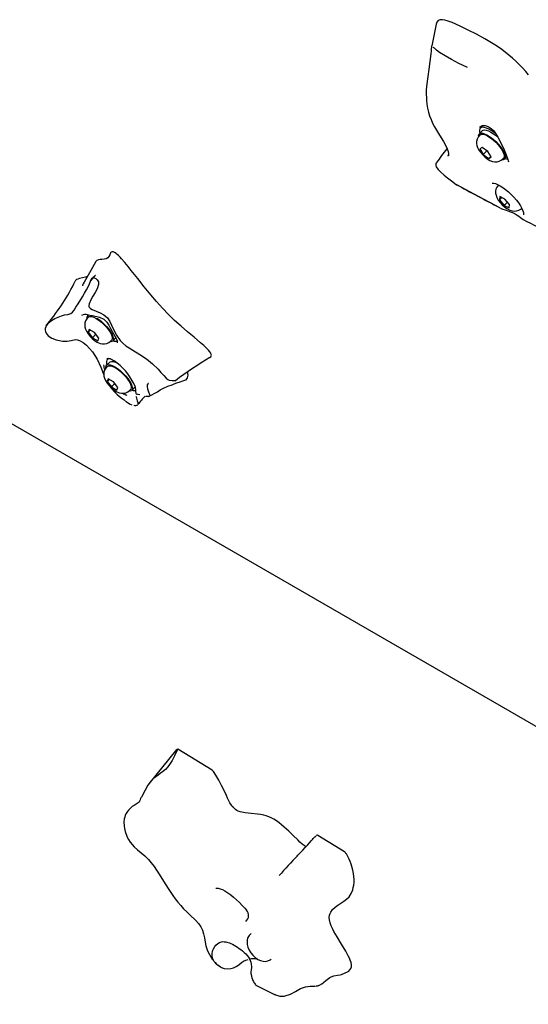
# Model space of a CAD drawing. Units: inches. Extents: x 0.5 to 17.3, y 0.1 to 10.6.
# Drawn here: x 8.2 to 8.5, y 8.1 to 8.8 of the extents above; entities that cross this region are included whole.
import ezdxf

# ---------------------------------------------------------------- set-up
doc = ezdxf.new("R2010")
doc.units = ezdxf.units.IN
doc.header["$MEASUREMENT"] = 0

msp = doc.modelspace()

# ---------------------------------------------------------------- linework, layer by layer
at = {"color": 7, "linetype": 'Continuous', "lineweight": 25}
for p, q in [((8.4630106, 8.7565176), (8.4602903, 8.7426677)), ((7.7760442, 8.7429011), (8.8956299, 8.096578)), ((8.4912191, 8.6860034), (8.4905269, 8.6853129)), ((8.4926537, 8.6887293), (8.4905717, 8.6866523)), ((8.4925396, 8.691723), (8.4910999, 8.6902868)), ((8.4707645, 8.6724195), (8.4708776, 8.6734132)), ((8.4922815, 8.6779596), (8.4908509, 8.6770493)), ((8.4908509, 8.6770493), (8.4929925, 8.6735756)), ((8.4958535, 8.6753962), (8.4922815, 8.6779596)), ((8.4952073, 8.6757852), (8.4929925, 8.6735756)), ((8.4929925, 8.6735756), (8.4965645, 8.6710123)), ((8.4951247, 8.6759192), (8.4952073, 8.6757852)), ((8.4952073, 8.6757852), (8.4959361, 8.6752622)), ((8.497995, 8.6719225), (8.4958535, 8.6753962)), ((8.4632606, 8.6680613), (8.4635193, 8.6683274)), ((8.4977977, 8.6722425), (8.4965645, 8.6710123)), ((8.4965645, 8.6710123), (8.497995, 8.6719225)), ((8.5052405, 8.6705637), (8.5059327, 8.6712542)), ((8.5065801, 8.6706052), (8.5081121, 8.6721336)), ((8.5022104, 8.6541928), (8.5022476, 8.6544482)), ((8.502822, 8.6541311), (8.5026192, 8.6539287)), ((8.5035028, 8.6466905), (8.503309, 8.6446247)), ((8.5047744, 8.6460865), (8.503309, 8.6446247)), ((8.503309, 8.6446247), (8.5063214, 8.6410359)), ((8.506709, 8.6451676), (8.5035028, 8.6466905)), ((8.5084199, 8.6431293), (8.5063214, 8.6410359)), ((8.5097214, 8.6415788), (8.506709, 8.6451676)), ((8.5037493, 8.6394572), (8.5037377, 8.6394619)), ((8.5063214, 8.6410359), (8.5095276, 8.639513)), ((8.5095276, 8.639513), (8.5097214, 8.6415788)), ((8.5173328, 8.6391796), (8.5175429, 8.6393892)), ((8.2418707, 8.570062), (8.2411785, 8.5693715)), ((8.2419234, 8.5714094), (8.2412233, 8.570711)), ((8.241342, 8.5715659), (8.2414981, 8.5709851)), ((8.2159816, 8.5659541), (8.2151963, 8.5647227)), ((8.2423658, 8.5621419), (8.2416725, 8.5605085)), ((8.2429638, 8.5617967), (8.2416725, 8.5605085)), ((8.2457679, 8.5601779), (8.2423658, 8.5621419)), ((8.2416725, 8.5605085), (8.2443812, 8.5569112)), ((8.2465777, 8.5591024), (8.2443812, 8.5569112)), ((8.2443812, 8.5569112), (8.2477833, 8.5549472)), ((8.2484766, 8.5565806), (8.2457679, 8.5601779)), ((8.2477833, 8.5549472), (8.2484766, 8.5565806)), ((8.2558921, 8.5546223), (8.2565842, 8.5553128)), ((8.2572316, 8.5546639), (8.2593136, 8.5567408)), ((8.254633, 8.5437487), (8.2538437, 8.5429613)), ((8.2539629, 8.5386778), (8.2532707, 8.5379873)), ((8.2553975, 8.5414037), (8.2533155, 8.5393268)), ((8.2544581, 8.5307577), (8.2537647, 8.5291243)), ((8.255056, 8.5304125), (8.2537647, 8.5291243)), ((8.2578601, 8.5287937), (8.2544581, 8.5307577)), ((8.2537647, 8.5291243), (8.2564734, 8.525527)), ((8.25867, 8.5277182), (8.2564734, 8.525527)), ((8.2564734, 8.525527), (8.2598755, 8.523563)), ((8.2605689, 8.5251964), (8.2578601, 8.5287937)), ((8.2598755, 8.523563), (8.2605689, 8.5251964)), ((8.2679843, 8.5232382), (8.2686765, 8.5239287)), ((8.2693239, 8.5232797), (8.2714059, 8.5253566)), ((8.297205, 8.2939829), (8.2810405, 8.2739599)), ((8.3205166, 8.2816302), (8.2987225, 8.2950815)), ((8.4047525, 8.22964), (8.3878077, 8.2400983)), ((8.4028483, 8.1515481), (8.4070292, 8.1535555)), ((8.3484179, 8.1448984), (8.3488062, 8.1446711)), ((8.3487501, 8.1446189), (8.3601331, 8.1387813)), ((8.3608549, 8.1385727), (8.3601546, 8.1388302))]:
    msp.add_line(p, q, dxfattribs=at)
at = {"color": 7, "linetype": 'Continuous', "lineweight": 25, "flags": 128}
for points in [[(8.4643619, 8.7588139), (8.4634467, 8.7577874), (8.4630707, 8.7564601)], [(8.5219021, 8.7242158), (8.5200223, 8.7264185), (8.5180408, 8.7286062), (8.5159203, 8.7307935), (8.5137059, 8.7329263), (8.5115458, 8.7348732), (8.5093422, 8.7367374), (8.5048129, 8.7402339), (8.502101, 8.7421413), (8.4994079, 8.7439178), (8.4940675, 8.7471492), (8.4887385, 8.7500686), (8.4835137, 8.7527205), (8.4783375, 8.7552203), (8.4732756, 8.7574824), (8.4700385, 8.7586635), (8.4685138, 8.759074), (8.4671004, 8.7593083), (8.4655687, 8.7592788), (8.4643619, 8.7588139)], [(8.4568917, 8.7108069), (8.4568739, 8.7111361), (8.4569578, 8.7147161), (8.4572764, 8.7183839), (8.4578896, 8.7230892), (8.4585984, 8.7278409), (8.459305, 8.7326375), (8.4599106, 8.7374753), (8.4600839, 8.7393401), (8.4601869, 8.7409533), (8.4602354, 8.7420586), (8.4602891, 8.7426612), (8.4602954, 8.7426666)], [(8.4829972, 8.7288274), (8.482549, 8.729041), (8.4773911, 8.7315297), (8.4727756, 8.7339029), (8.4687054, 8.7362238), (8.4652377, 8.7384883), (8.4633387, 8.7399093), (8.4619133, 8.7411083), (8.4612344, 8.7416576)], [(8.461987, 8.6910347), (8.4652585, 8.6858457), (8.4677393, 8.6817137), (8.4693516, 8.6786762), (8.4700966, 8.6770089), (8.4706582, 8.6754153), (8.4709656, 8.6738943), (8.4708655, 8.6726024)], [(8.4901127, 8.6850981), (8.4901063, 8.685324), (8.4902912, 8.6862502), (8.4908277, 8.6868531), (8.4916931, 8.6871069), (8.4928505, 8.6870009), (8.494251, 8.6865396), (8.495835, 8.6857425), (8.4975353, 8.6846436), (8.4992797, 8.6832894), (8.5009943, 8.6817374), (8.5026063, 8.6800535), (8.5040472, 8.6783091), (8.5052559, 8.6765782), (8.5061811, 8.6749344), (8.5067836, 8.6734474), (8.5070377, 8.6721803), (8.5069327, 8.6711869), (8.506473, 8.6705093), (8.5056782, 8.6701762), (8.5049632, 8.6701544)], [(8.501057, 8.6866359), (8.5002614, 8.6872634), (8.4984112, 8.6885712), (8.4966375, 8.6896111), (8.4950007, 8.6903478), (8.4935565, 8.6907562), (8.4923542, 8.6908223), (8.4914347, 8.6905439), (8.4908292, 8.6899304), (8.4905584, 8.6890028), (8.4906316, 8.6877927), (8.4908465, 8.6869265)], [(8.4912191, 8.6860034), (8.4913268, 8.686099), (8.4921062, 8.6864063), (8.4931881, 8.68635), (8.494522, 8.6859326), (8.4960454, 8.6851737), (8.4976871, 8.6841087)], [(8.4917588, 8.6917041), (8.4916578, 8.6914627), (8.4915162, 8.6907021)], [(8.4929081, 8.6919993), (8.4928743, 8.6919801), (8.4925396, 8.691723)], [(8.4926537, 8.6887293), (8.4929097, 8.68893), (8.4937751, 8.6891839), (8.4949325, 8.6890778), (8.496333, 8.6886165), (8.4979169, 8.6878195), (8.4996173, 8.6867206), (8.5013617, 8.6853664), (8.5022299, 8.6846088)], [(8.4930129, 8.6919519), (8.4932689, 8.6920154), (8.494276, 8.6919797), (8.4955337, 8.6916314), (8.4968879, 8.6909557), (8.4983374, 8.6898813), (8.4995241, 8.68868), (8.5005065, 8.6873915)], [(8.5004983, 8.687373), (8.5010274, 8.6866079), (8.502241, 8.684582), (8.5034805, 8.6822934), (8.5046897, 8.6798923), (8.505821, 8.6775184), (8.5068141, 8.6753229), (8.5076581, 8.6733253), (8.5083013, 8.6716369), (8.5087056, 8.6703865), (8.5089292, 8.6694738), (8.5090057, 8.6689231), (8.5090075, 8.6687435)], [(8.4905613, 8.6852813), (8.4898161, 8.6844531), (8.4891569, 8.683162), (8.488838, 8.6818552), (8.4887979, 8.6805597), (8.4890015, 8.6792642), (8.4894573, 8.6779029), (8.4902481, 8.6763621), (8.4913846, 8.6747243), (8.4926764, 8.6732429), (8.4940832, 8.6719162), (8.4956009, 8.6707501), (8.4972724, 8.6697665), (8.4989402, 8.6691186), (8.5003608, 8.6688557), (8.5017768, 8.6688829), (8.5031699, 8.6692299), (8.5044607, 8.669911), (8.5052112, 8.6705913)], [(8.4976871, 8.6841087), (8.4993704, 8.6827875), (8.5010166, 8.6812719), (8.5025486, 8.6796327), (8.5038948, 8.6779465), (8.5049924, 8.6762923), (8.5057899, 8.6747472), (8.5062501, 8.6733837), (8.5063515, 8.6722655), (8.5060893, 8.6714448), (8.5059327, 8.6712542)], [(8.4632599, 8.6682296), (8.4629377, 8.6677142), (8.4627848, 8.6672102), (8.4627594, 8.6667553), (8.4628111, 8.6663745), (8.4629807, 8.6658626), (8.4631059, 8.665612), (8.4635399, 8.6649442), (8.4644011, 8.663914), (8.465888, 8.6624258), (8.4681985, 8.6603793), (8.4702717, 8.6586661), (8.4727942, 8.6566597), (8.4757582, 8.6543584)], [(8.5068549, 8.6708794), (8.5077592, 8.6706553), (8.5086756, 8.6705732)], [(8.4986627, 8.6552684), (8.498706, 8.6552856), (8.499065, 8.6553374), (8.4998186, 8.655271), (8.5008753, 8.6549917), (8.5021973, 8.6544578), (8.5037387, 8.6536518), (8.5054396, 8.6525806), (8.5072366, 8.6512685), (8.5090669, 8.6497522), (8.5108702, 8.648076), (8.5125897, 8.6462899), (8.5141724, 8.6444486), (8.5155698, 8.6426109), (8.5167408, 8.6408373), (8.5176524, 8.6391915), (8.5182833, 8.6377417), (8.5186321, 8.6365619), (8.5187342, 8.635728), (8.5186887, 8.6352915), (8.5186559, 8.6352071)], [(8.475679, 8.6545022), (8.4757112, 8.6543954), (8.4757385, 8.6543799)], [(8.4758692, 8.6542868), (8.4759857, 8.6542452), (8.4761297, 8.6542436)], [(8.5036658, 8.6394994), (8.4899511, 8.6467458), (8.4761297, 8.6542436)], [(8.502649, 8.6539576), (8.502646, 8.6539553), (8.5016933, 8.6527265), (8.5011331, 8.6514266), (8.5008941, 8.6501215), (8.5009216, 8.6488291), (8.5011894, 8.6475251), (8.5017241, 8.6461268), (8.502622, 8.6445293), (8.5038098, 8.6429285), (8.5051336, 8.6414895), (8.5065703, 8.6402035), (8.5081195, 8.6390849), (8.5098588, 8.6381541), (8.5114274, 8.6376336), (8.5128404, 8.6374491), (8.5142556, 8.6375608), (8.5156299, 8.6379994), (8.5168758, 8.6387693), (8.5172952, 8.6392168)], [(8.503542, 8.6395574), (8.5037367, 8.6394621), (8.5037496, 8.6394586)], [(8.504109, 8.6393292), (8.5049314, 8.6389853), (8.5076373, 8.6379844), (8.5097738, 8.6372067), (8.5115827, 8.6364915), (8.5132984, 8.6357032), (8.514659, 8.6349497), (8.5157479, 8.6342256), (8.5166631, 8.6335095), (8.5174813, 8.6327994), (8.5184361, 8.6320504), (8.5187086, 8.6319109)], [(8.5178573, 8.6388079), (8.5177705, 8.6387921), (8.5170811, 8.6387683)], [(8.3191313, 8.5443661), (8.3196406, 8.5447511), (8.3200095, 8.5454108), (8.3200469, 8.5457492), (8.3199913, 8.546168), (8.3196503, 8.5469884), (8.3190232, 8.5479244), (8.3181595, 8.5489473), (8.3171692, 8.5499762), (8.3151726, 8.551852), (8.3131135, 8.5536604), (8.308984, 8.557156), (8.3048527, 8.5606441), (8.3007418, 8.5642128), (8.2966604, 8.5679343), (8.2946888, 8.569822), (8.2927442, 8.5717561), (8.2889315, 8.5757564), (8.2851797, 8.5799365), (8.2815508, 8.5841788), (8.2773117, 8.5893352), (8.2731766, 8.5945077), (8.2690759, 8.5996783), (8.2669991, 8.6022634), (8.2648676, 8.6048468), (8.262943, 8.6070679), (8.2619244, 8.6081745), (8.2608539, 8.6092612), (8.2601232, 8.6099417), (8.2593605, 8.6105798), (8.258473, 8.6111918), (8.257569, 8.6115911), (8.2569, 8.611637), (8.2563296, 8.6113529), (8.2559454, 8.6108479), (8.2553953, 8.6096778), (8.2548263, 8.6085256), (8.2541214, 8.6076666), (8.2530998, 8.6071068), (8.2517868, 8.6068097), (8.2503327, 8.6066712), (8.2492179, 8.6065819), (8.2481588, 8.6064239), (8.2472253, 8.6061035), (8.2465272, 8.6055082), (8.2465034, 8.605457)], [(8.2464965, 8.6054641), (8.2432723, 8.5996704), (8.2408044, 8.5952442), (8.2390821, 8.5921677), (8.2385081, 8.5911207), (8.2381336, 8.5903915), (8.2379822, 8.5900062), (8.2380211, 8.5900026)], [(8.2149788, 8.5643817), (8.2152441, 8.5649969), (8.2162049, 8.5661921), (8.2183108, 8.5678694), (8.2204421, 8.5690353), (8.2225394, 8.5699794), (8.2246032, 8.5707871), (8.2266247, 8.5713658), (8.2286189, 8.5716974), (8.2306336, 8.572371), (8.2316495, 8.573184), (8.232702, 8.5744727), (8.233869, 8.5762649), (8.2351807, 8.5783999), (8.2380001, 8.5829382), (8.2393796, 8.5851709), (8.2406333, 8.5873024), (8.2416858, 8.5892958), (8.2424911, 8.591099), (8.2435759, 8.5939859), (8.2442047, 8.5948987), (8.2447087, 8.595098), (8.2454509, 8.5950129), (8.2464199, 8.5945726), (8.247433, 8.5937193), (8.2478568, 8.5931047), (8.2481434, 8.5923807), (8.248249, 8.5908593), (8.2474165, 8.5880918), (8.2460927, 8.5856233), (8.2446516, 8.583276), (8.2432876, 8.5809428), (8.2422701, 8.5785395), (8.242095, 8.577337), (8.2421642, 8.5767765), (8.2423664, 8.576284), (8.2431256, 8.5755119), (8.2441821, 8.5748837), (8.246627, 8.5738271), (8.2491879, 8.5727725), (8.2517102, 8.5714379), (8.2539022, 8.569538), (8.2555087, 8.5672196), (8.2576219, 8.5625089), (8.2595937, 8.5585252), (8.262037, 8.55507), (8.2636131, 8.5534088), (8.2655594, 8.5518272), (8.2677772, 8.5503629), (8.2700768, 8.5489985), (8.274599, 8.5463062), (8.2787798, 8.5434464), (8.2826399, 8.5403476), (8.2862612, 8.5367839), (8.2879838, 8.5347694), (8.2896819, 8.5327577), (8.2913736, 8.5310422), (8.2922694, 8.5304028), (8.293216, 8.5299528), (8.2950192, 8.5295949), (8.2965174, 8.5296688), (8.2970737, 8.5297378), (8.2973502, 8.529712), (8.297314, 8.5296237), (8.2971342, 8.5294725), (8.2968219, 8.5292789)], [(8.2411333, 8.5958342), (8.2399269, 8.5954872), (8.2380055, 8.5950475), (8.23604, 8.5945614), (8.2351143, 8.5942509), (8.2342725, 8.5938446), (8.2336359, 8.5933281), (8.2333959, 8.5929836), (8.2333882, 8.5929622)], [(8.2463993, 8.5965539), (8.2463711, 8.5965818), (8.2461633, 8.5964648), (8.2458116, 8.5961648), (8.2446769, 8.5949993), (8.2433025, 8.59338)], [(8.241211, 8.56934), (8.240774, 8.5689238), (8.2399861, 8.5676539), (8.2395622, 8.5663477), (8.2394347, 8.5650475), (8.2395591, 8.5637563), (8.2399259, 8.5624282), (8.2405923, 8.5609581), (8.2416451, 8.5593001), (8.2428948, 8.5577655), (8.2442653, 8.5563894), (8.2457493, 8.5551666), (8.247358, 8.5541222), (8.2492444, 8.553283), (8.2506808, 8.5529506), (8.2520958, 8.5529076), (8.2535, 8.553177), (8.2548234, 8.5537803), (8.2558563, 8.5546103)], [(8.241073, 8.5715378), (8.2444908, 8.5710216), (8.2487788, 8.5700097), (8.2516521, 8.5686004), (8.2535229, 8.5667754), (8.2547537, 8.5648854), (8.2557988, 8.5628437), (8.2576696, 8.5592685), (8.2594263, 8.5564612), (8.2602919, 8.5547545)], [(8.2418707, 8.570062), (8.2419827, 8.5701611), (8.2427644, 8.5704658), (8.2438483, 8.5704069), (8.2451837, 8.569987), (8.2467082, 8.5692258)], [(8.2467082, 8.5692258), (8.2483505, 8.5681588), (8.2500338, 8.566836), (8.2516794, 8.5653193), (8.2532104, 8.5636794), (8.2545551, 8.5619932), (8.2556507, 8.5603395), (8.2564459, 8.5587955), (8.2569037, 8.5574335), (8.2570025, 8.5563172), (8.2567377, 8.5554987), (8.2565842, 8.5553128)], [(8.2471121, 8.5694236), (8.2481868, 8.5687022), (8.2499313, 8.567348), (8.2516459, 8.565796), (8.2532579, 8.5641121), (8.2546988, 8.5623677), (8.2559075, 8.5606369), (8.2568327, 8.5589931), (8.2574351, 8.557506), (8.2576893, 8.5562389), (8.2575843, 8.5552455), (8.2571246, 8.5545679), (8.2563298, 8.5542348), (8.2556142, 8.5542131)], [(8.2151963, 8.5647227), (8.2146128, 8.5638077), (8.214309, 8.5627378), (8.2142589, 8.5617643), (8.2144612, 8.5607694), (8.2148701, 8.5598734), (8.2162835, 8.5581666), (8.2185263, 8.5566476), (8.2213669, 8.5555023), (8.2234681, 8.5550307)], [(8.223426, 8.5550741), (8.225307, 8.5547326), (8.2281823, 8.5546551), (8.2309133, 8.5551452), (8.2334948, 8.5556551), (8.2348023, 8.5555857), (8.2360926, 8.5552017), (8.2384709, 8.5538515), (8.2406138, 8.5521024), (8.2443952, 8.5479236), (8.2474002, 8.543182), (8.2495967, 8.5380824), (8.2515729, 8.5331859)], [(8.255778, 8.5434993), (8.2551257, 8.5434994), (8.2541984, 8.5432298), (8.2535845, 8.5426248), (8.2533049, 8.541705), (8.2533692, 8.5405017), (8.2535903, 8.539601)], [(8.2535992, 8.5435916), (8.2537566, 8.5437243), (8.2541506, 8.5438052), (8.2548264, 8.543726), (8.2558327, 8.5433867), (8.2570532, 8.5427827), (8.2583704, 8.541971)], [(8.2543274, 8.5438757), (8.2543035, 8.543757), (8.25426, 8.5433766)], [(8.2553975, 8.5414037), (8.2556535, 8.5416045), (8.2565189, 8.5418583), (8.2576763, 8.5417523), (8.2590768, 8.541291), (8.2606227, 8.5405159)], [(8.2533032, 8.5379558), (8.2528662, 8.5375397), (8.2520784, 8.5362698), (8.2516544, 8.5349635), (8.2515269, 8.5336633), (8.2516513, 8.5323721), (8.2520181, 8.531044), (8.2526846, 8.5295739), (8.2537373, 8.527916), (8.2549871, 8.5263813), (8.2563576, 8.5250052), (8.2578415, 8.5237824), (8.2594502, 8.5227381), (8.2613366, 8.5218989), (8.2627731, 8.5215664), (8.2641881, 8.5215234), (8.2655923, 8.5217928), (8.2669157, 8.5223961), (8.2679485, 8.5232262)], [(8.2528542, 8.5378153), (8.2528501, 8.5379984), (8.253035, 8.5389247), (8.2535715, 8.5395275), (8.2544369, 8.5397813), (8.2555944, 8.5396753), (8.2569948, 8.539214), (8.2585788, 8.538417), (8.2602791, 8.537318), (8.2620236, 8.5359638), (8.2637382, 8.5344118), (8.2653501, 8.5327279), (8.266791, 8.5309835), (8.2679997, 8.5292527), (8.2689249, 8.5276089), (8.2695274, 8.5261219), (8.2697815, 8.5248548), (8.2696765, 8.5238613), (8.2692168, 8.5231837), (8.268422, 8.5228507), (8.2677065, 8.5228289)], [(8.2539629, 8.5386778), (8.2540749, 8.5387769), (8.2548566, 8.5390817), (8.2559405, 8.5390227), (8.257276, 8.5386028), (8.2588005, 8.5378416)], [(8.2588005, 8.5378416), (8.2604428, 8.5367747), (8.2621261, 8.5354519), (8.2637717, 8.5339351), (8.2653026, 8.5322953), (8.2666473, 8.5306091), (8.2677429, 8.5289553), (8.2685382, 8.5274113), (8.2689959, 8.5260493), (8.2690947, 8.524933), (8.2688299, 8.5241146), (8.2686765, 8.5239287)], [(8.2803439, 8.5195292), (8.2816563, 8.5202296), (8.2841071, 8.5215818), (8.2856706, 8.5225487), (8.2873827, 8.5237156), (8.2895031, 8.5248223), (8.292326, 8.5259778), (8.2950612, 8.5269575), (8.296444, 8.5274559), (8.2981468, 8.5280882), (8.300209, 8.5288022), (8.3026122, 8.5295575)], [(8.3026069, 8.5295652), (8.303246, 8.5297968), (8.3039037, 8.5301881), (8.304452, 8.5307126), (8.3048638, 8.5313786), (8.3051076, 8.5321559), (8.3051907, 8.5330805), (8.3051303, 8.5341432), (8.3049809, 8.5351645)], [(8.280036, 8.5278413), (8.2797352, 8.5277051), (8.2792125, 8.526858), (8.2791208, 8.5256668), (8.2793763, 8.524273), (8.2797702, 8.5230438), (8.2802524, 8.5218977), (8.2807185, 8.5208771), (8.2808575, 8.5199863), (8.280447, 8.5195737), (8.2795148, 8.5194112), (8.278411, 8.5194843), (8.2783109, 8.5195071)], [(8.2720639, 8.5197019), (8.2721066, 8.5192605), (8.2727924, 8.5167987), (8.2731786, 8.5156399), (8.2732988, 8.5146014), (8.2732039, 8.5144296)], [(8.2745956, 8.5204964), (8.2734149, 8.5208123), (8.2731372, 8.5208484)], [(8.2730917, 8.5142266), (8.2730488, 8.5141488), (8.2729883, 8.5141121)], [(8.2987225, 8.2950815), (8.2972482, 8.2922669), (8.2965166, 8.2907435), (8.2957255, 8.2891215), (8.2950659, 8.2878617), (8.2943037, 8.2865507), (8.293387, 8.285178), (8.2922937, 8.2837841), (8.2907541, 8.2821487), (8.2889193, 8.2805611), (8.2875229, 8.2795162), (8.2860797, 8.2784904), (8.2832608, 8.2762877), (8.281771, 8.2748109), (8.2796701, 8.2720577), (8.2779167, 8.2689624), (8.2771439, 8.2674274), (8.2763567, 8.265915), (8.2755351, 8.2645283), (8.2752348, 8.2640472), (8.2749549, 8.2635099), (8.2746598, 8.2627081), (8.2743578, 8.2619159), (8.2740325, 8.2613816), (8.2734593, 8.2608119), (8.272787, 8.2603453), (8.2721237, 8.2599594), (8.270836, 8.2592377), (8.2696687, 8.2584823), (8.2684997, 8.2575172), (8.2678735, 8.256885), (8.2672186, 8.2561257), (8.2667006, 8.2554421), (8.2661753, 8.2546503), (8.2656952, 8.253798), (8.2652644, 8.2528561), (8.2648817, 8.2517418), (8.2646136, 8.2505861), (8.2643914, 8.2484553), (8.2644509, 8.246322), (8.2646999, 8.24446), (8.2651113, 8.2426376), (8.2664072, 8.2390984), (8.2672835, 8.2374331), (8.2683201, 8.2358483), (8.2695386, 8.2343402), (8.2709093, 8.2329287), (8.2730303, 8.2310265), (8.2752859, 8.2291139), (8.2776205, 8.2270528), (8.2799271, 8.2247774), (8.2817983, 8.2226534), (8.2835452, 8.220368), (8.2852027, 8.2179305), (8.2867853, 8.2154555), (8.2896243, 8.210913), (8.2924991, 8.2064097), (8.2955048, 8.2019534), (8.2971003, 8.1997336), (8.2987791, 8.1975364), (8.3005313, 8.1954269), (8.3024007, 8.1934025), (8.3043863, 8.1914292), (8.3063904, 8.1895312), (8.3100535, 8.1859839), (8.3117514, 8.1840844), (8.3132736, 8.1819473), (8.3143346, 8.1798042), (8.315105, 8.1773804), (8.3156305, 8.1748367), (8.3160774, 8.1722719), (8.3166158, 8.1697496), (8.3173786, 8.1672746), (8.3180214, 8.1657146), (8.3187578, 8.1642298), (8.3204804, 8.1614521), (8.3223574, 8.1591448), (8.3233962, 8.1581231), (8.3245011, 8.157223), (8.325759, 8.1564382), (8.3260337, 8.1563296)], [(8.2987225, 8.2950815), (8.2976674, 8.2944529), (8.297235, 8.2939483)], [(8.3801988, 8.2328969), (8.3791227, 8.2336038), (8.3778304, 8.2346207), (8.3763861, 8.2358832), (8.3749514, 8.2372186), (8.3720952, 8.2399879), (8.3692494, 8.2427507), (8.3663686, 8.2454203), (8.3647397, 8.2468292), (8.363092, 8.2481527), (8.361408, 8.2493744), (8.3597176, 8.2504381), (8.3581114, 8.2512881), (8.3565313, 8.2519821), (8.3549645, 8.252543), (8.3534367, 8.25298), (8.3513587, 8.2534232), (8.3493412, 8.2537182), (8.3454066, 8.2540624), (8.3434668, 8.2542118), (8.3414912, 8.2544322), (8.3394185, 8.2548312), (8.3383187, 8.2551569), (8.3371624, 8.2556211), (8.3363362, 8.2560503), (8.3354774, 8.256604), (8.3347562, 8.2571713), (8.3340325, 8.2578534), (8.3333671, 8.2585998), (8.3327405, 8.2594265), (8.3318863, 8.2607749), (8.33113, 8.2621684), (8.3303328, 8.2637983), (8.3295841, 8.2654255), (8.3281164, 8.2686658), (8.3265365, 8.2719257), (8.3247675, 8.2752296), (8.3227985, 8.2785461), (8.3212977, 8.2808471)], [(8.3745287, 8.2268278), (8.3751177, 8.227471), (8.3768422, 8.2292163), (8.3782976, 8.230743), (8.3797816, 8.2324133), (8.3811401, 8.2339879), (8.3824431, 8.2354771), (8.3837305, 8.2369069), (8.384346, 8.2375841), (8.3849038, 8.2381999), (8.3853774, 8.2387177), (8.3857709, 8.2391261), (8.3864115, 8.2396726), (8.3865974, 8.2397729)], [(8.3872411, 8.2402061), (8.3871619, 8.2401711), (8.3869452, 8.2400317)], [(8.4070149, 8.1535752), (8.4074744, 8.1538207), (8.4082161, 8.154461), (8.4087902, 8.1553228), (8.4091226, 8.1564115), (8.4091608, 8.1578022), (8.4089297, 8.1591285), (8.4084525, 8.1606167), (8.4078517, 8.1620364), (8.4071387, 8.1634896), (8.4054867, 8.1664635), (8.4027412, 8.1709797), (8.399977, 8.1754938), (8.3979604, 8.1790351), (8.397044, 8.1808268), (8.3962355, 8.1826179), (8.3955557, 8.1844834), (8.395132, 8.1862866), (8.3950324, 8.1878589), (8.3952062, 8.1892684), (8.3955242, 8.1903135), (8.3959656, 8.1912482), (8.3971308, 8.1928654), (8.3987574, 8.1944037), (8.400555, 8.1957401), (8.4024421, 8.1969708), (8.4043285, 8.1982024), (8.4060892, 8.1995343), (8.4076664, 8.2011079), (8.4089862, 8.2030463), (8.4099647, 8.2053823), (8.4103632, 8.2068743), (8.4106457, 8.2084761), (8.4108091, 8.2101982), (8.4108437, 8.212028), (8.4107432, 8.2139211), (8.4104975, 8.215919), (8.4100843, 8.2180498), (8.4094857, 8.2202896), (8.408976, 8.2218313), (8.4083695, 8.2234128), (8.4076509, 8.2250491), (8.4068226, 8.2267128), (8.405919, 8.2283306)], [(8.3229094, 8.2065362), (8.323042, 8.2065613), (8.3235478, 8.2065793), (8.3243964, 8.2064788), (8.3256101, 8.2061602), (8.327029, 8.2056082), (8.3287036, 8.204756), (8.3304539, 8.203678), (8.3323246, 8.2023402), (8.3342159, 8.2008177), (8.3361065, 8.1991409), (8.3379396, 8.1973777), (8.3396912, 8.1955739), (8.3412359, 8.1938593), (8.3423323, 8.1924612)], [(8.3258996, 8.1563703), (8.3258311, 8.1564018), (8.3250003, 8.1568891), (8.3242193, 8.1574479), (8.3238193, 8.1577757), (8.3231073, 8.1584412), (8.3224661, 8.1591532), (8.3218971, 8.1599128), (8.321414, 8.1607073), (8.3210254, 8.1615289), (8.3207363, 8.1623792), (8.3205519, 8.1632708), (8.3204848, 8.1641965), (8.3205316, 8.1650687), (8.3206916, 8.1659855), (8.3210503, 8.1671413), (8.3213976, 8.1679318), (8.322329, 8.1694692), (8.3228942, 8.1701787), (8.3240716, 8.1713006), (8.3252799, 8.1720281), (8.3265298, 8.1724047), (8.3273409, 8.1724909), (8.3281551, 8.1724805), (8.3291447, 8.1723557), (8.3299537, 8.1721829), (8.3307767, 8.1719519), (8.3316226, 8.1716621), (8.3324893, 8.1713149), (8.3335071, 8.1708477), (8.3345519, 8.1703056), (8.3356308, 8.169682), (8.3367274, 8.1689824), (8.3377852, 8.1682431), (8.3388437, 8.1674357), (8.3399041, 8.1665515), (8.3409444, 8.1655984), (8.3418579, 8.1646756), (8.3427312, 8.1636928), (8.3435542, 8.162629), (8.344295, 8.161488), (8.3448134, 8.1604796), (8.3451971, 8.1594493), (8.345437, 8.1583521), (8.3454734, 8.1563282), (8.3452528, 8.1542994), (8.3451975, 8.1535919), (8.3452142, 8.1522154), (8.3452941, 8.1515547), (8.3455068, 8.1505196), (8.3457872, 8.1495506), (8.3461724, 8.1484815), (8.3464743, 8.1477652), (8.3467855, 8.147111), (8.3471069, 8.1465154), (8.347435, 8.1459873), (8.3478055, 8.1454877), (8.3481916, 8.1450754), (8.3486059, 8.1447514), (8.3487747, 8.1446672)], [(8.3452864, 8.1777212), (8.3450719, 8.1775817), (8.3439813, 8.1764037), (8.3432505, 8.175085), (8.3428369, 8.1736831), (8.3427082, 8.1722097), (8.3428586, 8.1706393), (8.3433184, 8.1689321), (8.3441172, 8.1671244), (8.3451868, 8.1653936), (8.3464689, 8.1638096), (8.3479463, 8.1624019), (8.3496346, 8.1612127), (8.3513175, 8.160419), (8.3529268, 8.1600108), (8.3544909, 8.1599477), (8.356003, 8.1602271), (8.357406, 8.160849), (8.3580216, 8.1613367)], [(8.3259178, 8.1563944), (8.3264003, 8.1561247), (8.3281857, 8.1554983), (8.3302781, 8.1552126), (8.332315, 8.1553746), (8.3341484, 8.1559026), (8.3359015, 8.1567515), (8.3375438, 8.15784), (8.3392776, 8.1591448), (8.3405676, 8.1600083), (8.3420066, 8.1606724), (8.343477, 8.1611093)], [(8.3866155, 8.1443827), (8.3869639, 8.1443495), (8.3878638, 8.144455), (8.388293, 8.1446253), (8.3884253, 8.1446863), (8.3885681, 8.1447559), (8.3887141, 8.1448307), (8.3888589, 8.144908), (8.3902162, 8.14574), (8.391368, 8.1465968), (8.392823, 8.1478093), (8.3936563, 8.1484893), (8.3945498, 8.1491442), (8.395465, 8.1497053), (8.3963412, 8.150133), (8.3979168, 8.1506688), (8.400372, 8.1511114), (8.4020498, 8.1513448), (8.4028313, 8.1515815)], [(8.3662692, 8.1378841), (8.366947, 8.1379266), (8.3702967, 8.1391195), (8.3734962, 8.1408662), (8.3766939, 8.1426932), (8.3799414, 8.1438457), (8.3828849, 8.1442631), (8.3850943, 8.1442612)], [(8.3850943, 8.1442612), (8.385211, 8.1442611), (8.3862167, 8.1442194)], [(8.3602118, 8.138778), (8.3635455, 8.1377137), (8.3662692, 8.1378841)]]:
    msp.add_lwpolyline(points, dxfattribs=at)
at = {"color": 7, "linetype": 'Continuous', "lineweight": 25}
for centre, radius, start, end in [((8.4988688, 8.7111743), 0.0420226, 180.8034141, 208.529875), ((8.4628553, 8.6915245), 0.001, 206.1531939, 212.1213494), ((8.4933824, 8.6883793), 0.0035629, 96.1575202, 138.6436447), ((8.2189919, 8.857645), 0.3091295, 322.2523811, 324.2913056), ((9.2359913, 10.0497329), 1.5889441, 241.4124153, 242.5445495), ((8.4763435, 8.6551651), 0.001, 232.4055918, 241.641142), ((8.0161085, 7.6292019), 1.1215996, 61.2765576, 63.3765843), ((8.116623, 8.6491045), 0.129558, 320.0790069, 334.3214514), ((8.2398395, 8.5671139), 0.0045144, 71.0432526, 121.7199273), ((8.2427852, 8.5694081), 0.002034, 140.1685717, 185.8891291), ((8.2590891, 8.558881), 0.0042488, 248.1310022, 286.1570377), ((8.2592287, 8.554234), 0.0011642, 333.1075975, 44.8409541), ((8.235918, 8.5104098), 0.0388288, 26.4829191, 54.9807218), ((8.4519198, 8.3244006), 0.2569286, 121.1178893, 127.0270537), ((8.2697602, 8.5415486), 0.0184503, 186.2041291, 196.6155157), ((8.2825743, 8.5448555), 0.0329516, 216.3096464, 238.0331559), ((8.2712317, 8.5278609), 0.0046062, 249.2362168, 281.8700977), ((8.2636823, 8.5229818), 0.0083702, 354.3593621, 35.8385854), ((8.2741461, 8.5416552), 0.0227435, 242.1633416, 249.9102903), ((8.2729385, 8.5217867), 0.0009611, 171.8945727, 267.8368534), ((8.3081819, 8.4873857), 0.0441568, 133.1788012, 142.2883314), ((8.2737902, 8.5261694), 0.0126816, 229.1389662, 249.900016), ((8.2716324, 8.5158069), 0.0021701, 243.3907322, 314.0908928), ((8.3190192, 8.2793556), 0.0027233, 33.2081034, 56.6428103), ((8.3874412, 8.2396817), 0.0005549, 48.668828, 110.8428477), ((8.4024581, 8.2264218), 0.0039524, 28.8781962, 54.5135235), ((8.5810164, 8.026046), 0.2880365, 135.7090874, 139.134311), ((8.3391541, 8.1891114), 0.0046176, 306.8279018, 46.5053371), ((8.3471221, 8.1472376), 0.0143246, 80.8650068, 100.9878354)]:
    msp.add_arc(centre, radius, start, end, dxfattribs=at)

doc.saveas('drawing.dxf')
